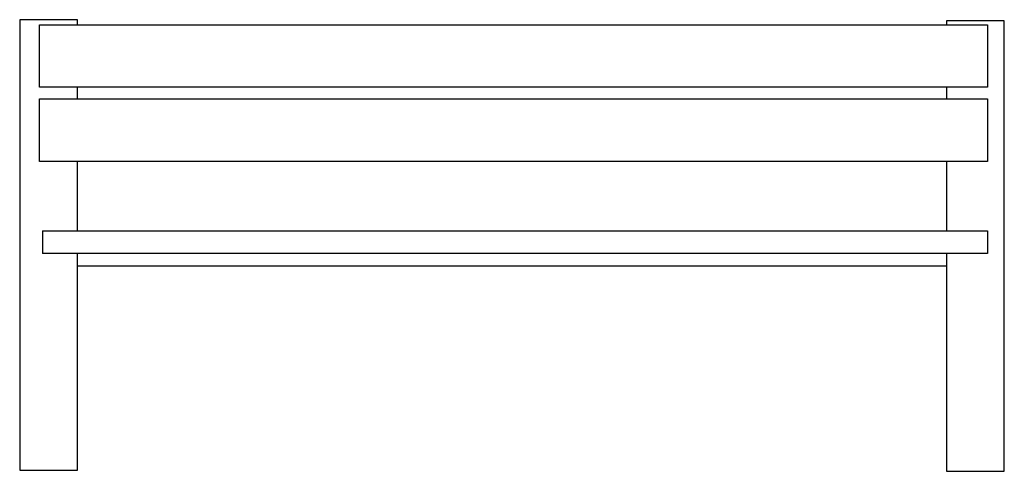
# Model space of a CAD drawing. Units: metres. Extents: x 2016.96 to 2018.69, y 3957.8 to 3958.6.
import ezdxf

# ---------------------------------------------------------------- set-up
doc = ezdxf.new("R2010")
doc.units = ezdxf.units.M
doc.header["$LTSCALE"] = 0.0002

msp = doc.modelspace()

# ---------------------------------------------------------------- linework, layer by layer
for p, q in [((2017.0576, 3958.5972), (2016.9557, 3958.5972)), ((2016.9557, 3958.5972), (2016.9557, 3957.8018)), ((2017.0576, 3958.5884), (2017.0576, 3958.5972)), ((2018.6945, 3958.5954), (2018.5926, 3958.5954)), ((2018.5926, 3958.5954), (2018.5926, 3958.5884)), ((2018.6945, 3957.8), (2018.6945, 3958.5954)), ((2016.9906, 3958.4782), (2016.9906, 3958.5884)), ((2016.9906, 3958.5884), (2018.6649, 3958.5884)), ((2018.6649, 3958.5884), (2018.6649, 3958.4782)), ((2018.6649, 3958.4782), (2016.9906, 3958.4782)), ((2017.0576, 3958.4573), (2017.0576, 3958.4782)), ((2018.5926, 3958.4782), (2018.5926, 3958.4573)), ((2016.9906, 3958.3471), (2016.9906, 3958.4573)), ((2016.9906, 3958.4573), (2018.6649, 3958.4573)), ((2018.6649, 3958.4573), (2018.6649, 3958.3471)), ((2018.6649, 3958.3471), (2016.9906, 3958.3471)), ((2017.0576, 3958.2246), (2017.0576, 3958.3471)), ((2018.5926, 3958.3471), (2018.5926, 3958.2246)), ((2016.9957, 3958.2246), (2018.665, 3958.2246)), ((2016.9957, 3958.2246), (2016.9957, 3958.1842)), ((2018.665, 3958.2246), (2018.665, 3958.1842)), ((2018.665, 3958.1842), (2016.9957, 3958.1842)), ((2017.0576, 3957.8018), (2017.0576, 3958.1842)), ((2018.5926, 3958.1842), (2018.5926, 3957.8)), ((2017.0576, 3958.163), (2018.5926, 3958.163)), ((2016.9557, 3957.8018), (2017.0576, 3957.8018)), ((2018.5926, 3957.8), (2018.6945, 3957.8))]:
    msp.add_line(p, q)

doc.saveas('drawing.dxf')
